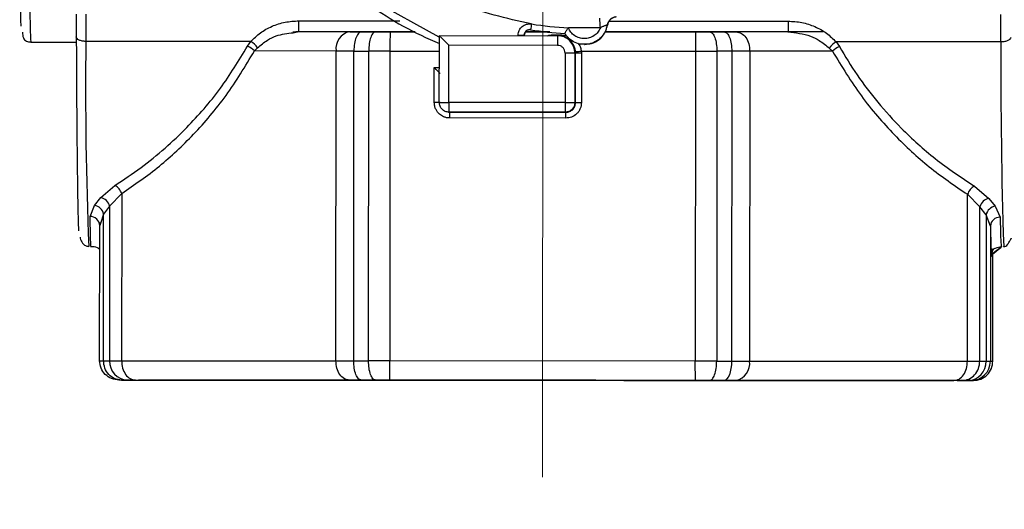
# Model space of a CAD drawing. Units: millimetres. Extents: x 50 to 2082, y 50 to 1435.
# Drawn here: x 1069 to 1154, y 173 to 216 of the extents above; entities that cross this region are included whole.
import ezdxf

# ---------------------------------------------------------------- set-up
doc = ezdxf.new("R2010")
doc.units = ezdxf.units.MM
doc.header["$LTSCALE"] = 5
doc.linetypes.add('CENTERX2', pattern=[20.32, 12.7, -2.54, 2.54, -2.54])
doc.styles.add('SLDTEXTSTYLE0', font='TXT', dxfattribs={"width": 0.75})
doc.dimstyles.new('SLDDIMSTYLE4', dxfattribs={"dimtxt": 17.5, "dimasz": 16.51, "dimexe": 0, "dimexo": 0.0625, "dimgap": 4.375, "dimtad": 1, "dimdec": 0, "dimlfac": 0.6, "dimrnd": 1e-09, "dimzin": 12, "dimdsep": 46, "dimtxsty": 'SLDTEXTSTYLE0', "dimsah": 1, "dimcen": 0.09, "dimadec": 0, "dimazin": 3, "dimtfac": 1, "dimtdec": 0, "dimtmove": 0, "dimatfit": 0, "dimfxl": 1, "dimfrac": 2, "dimtolj": 1, "dimtzin": 12, "dimarcsym": 0})

# ---------------------------------------------------------------- blocks, each defined once
blk = doc.blocks.new('_D_16')
at = {"color": 7, "linetype": 'Continuous', "lineweight": 0}
for p, q in [((1162.822, 283.922), (1162.735, 134.615)), ((1114.103, 171.235), (1114.082, 134.643)), ((1114.085, 139.643), (1082.335, 139.661)), ((1162.738, 139.615), (1114.085, 139.643)), ((1162.738, 139.615), (1194.488, 139.596))]:
    blk.add_line(p, q, dxfattribs=at)
at = {"color": 7, "linetype": 'Continuous', "lineweight": 18}
for points in [[(1114.085, 139.643), (1097.576, 142.193), (1097.573, 137.113)], [(1162.738, 139.615), (1179.247, 137.065), (1179.25, 142.145)]]:
    blk.add_solid(points, dxfattribs=at)
at = {"color": 7, "linetype": 'Continuous', "lineweight": 18, "insert": (1125.752, 162.195), "char_height": 17.5, "attachment_point": 1, "rotation": 359.96676, "style": 'SLDTEXTSTYLE0'}
blk.add_mtext('29', dxfattribs=at)

msp = doc.modelspace()

# ---------------------------------------------------------------- linework, layer by layer
at = {"color": 7, "linetype": 'CENTERX2', "lineweight": 18, "ltscale": 1.666667}
msp.add_line((1114.133, 222.906), (1114.106, 176.235), dxfattribs=at)
at = {"color": 7, "linetype": 'Continuous', "lineweight": 25}
for p, q in [((1099.485, 217.296), (1105.189, 214.146)), ((1093.134, 215.514), (1101.835, 215.509)), ((1119.858, 215.498), (1135.245, 215.489)), ((1092.648, 214.494), (1093.127, 214.585)), ((1097.025, 214.583), (1093.115, 214.585)), ((1093.127, 214.585), (1097.526, 214.582)), ((1103.14, 214.579), (1093.127, 214.585)), ((1097.526, 214.582), (1098.549, 214.582)), ((1098.549, 214.582), (1099.771, 214.581)), ((1099.771, 214.581), (1100.993, 214.58)), ((1100.993, 214.58), (1103.031, 214.579)), ((1112.656, 214.573), (1114.38, 214.572)), ((1114.726, 214.572), (1112.656, 214.573)), ((1113.007, 214.757), (1113.089, 214.751)), ((1113.164, 215.244), (1113.137, 215.249)), ((1119.088, 214.918), (1116.333, 214.915)), ((1119.497, 214.57), (1127.291, 214.565)), ((1135.237, 214.56), (1119.497, 214.57)), ((1119.707, 215.155), (1119.673, 215.154)), ((1127.291, 214.565), (1128.516, 214.564)), ((1128.516, 214.564), (1129.747, 214.564)), ((1129.747, 214.564), (1130.782, 214.563)), ((1135.237, 214.56), (1130.782, 214.563)), ((1070.065, 213.677), (1073.984, 213.675)), ((1089.005, 213.737), (1074.808, 213.746)), ((1088.725, 213.323), (1089.005, 213.737)), ((1105.226, 208.487), (1105.229, 214.244)), ((1105.229, 214.244), (1115.395, 214.238)), ((1112.004, 214.24), (1112.005, 214.293)), ((1112.51, 214.275), (1112.508, 214.24)), ((1112.543, 214.275), (1112.51, 214.275)), ((1112.543, 214.275), (1112.542, 214.24)), ((1115.467, 214.238), (1115.134, 214.239)), ((1115.136, 214.316), (1115.469, 214.315)), ((1115.467, 214.238), (1115.395, 214.238)), ((1153.571, 213.7), (1139.378, 213.708)), ((1139.378, 213.708), (1139.661, 213.293)), ((1089.584, 213.203), (1089.312, 212.92)), ((1096.336, 212.916), (1089.312, 212.92)), ((1096.321, 186.245), (1096.336, 212.916)), ((1097.856, 186.244), (1097.872, 212.915)), ((1097.872, 212.915), (1099.146, 212.915)), ((1099.13, 186.244), (1099.146, 212.915)), ((1100.978, 212.914), (1100.962, 186.243)), ((1100.978, 212.914), (1105.228, 212.911)), ((1106.052, 208.486), (1106.055, 213.411)), ((1115.388, 213.405), (1106.055, 213.411)), ((1116.054, 212.738), (1116.051, 208.48)), ((1116.894, 212.738), (1116.892, 208.48)), ((1116.957, 212.738), (1116.894, 212.738)), ((1116.957, 212.738), (1116.952, 212.863)), ((1116.955, 208.478), (1116.957, 212.738)), ((1117.454, 212.904), (1117.461, 212.737)), ((1117.454, 212.904), (1127.277, 212.898)), ((1117.461, 212.737), (1117.459, 208.477)), ((1117.724, 213.483), (1117.757, 213.483)), ((1127.277, 212.898), (1127.261, 186.227)), ((1129.114, 212.897), (1129.099, 186.226)), ((1130.397, 212.897), (1129.114, 212.897)), ((1130.397, 212.897), (1130.382, 186.225)), ((1131.95, 212.896), (1131.935, 186.225)), ((1139.07, 212.891), (1131.95, 212.896)), ((1139.07, 212.891), (1138.795, 213.175)), ((1104.793, 208.485), (1104.794, 211.485)), ((1104.794, 211.485), (1105.227, 211.485)), ((1116.051, 208.48), (1106.052, 208.486)), ((1116.892, 208.48), (1116.955, 208.478)), ((1106.03, 207.653), (1106.093, 207.651)), ((1116.058, 207.647), (1106.059, 207.653)), ((1106.059, 207.653), (1106.121, 207.651)), ((1106.121, 207.651), (1116.121, 207.645)), ((1116.121, 207.645), (1116.058, 207.647)), ((1116.125, 207.145), (1106.125, 207.151)), ((1076.086, 200.295), (1077.298, 201.344)), ((1151.282, 201.282), (1152.522, 200.233)), ((1075.556, 199.623), (1076.086, 200.295)), ((1077.888, 200.641), (1076.849, 199.566)), ((1077.888, 200.641), (1077.879, 186.256)), ((1150.685, 186.214), (1150.693, 200.579)), ((1151.756, 199.505), (1150.693, 200.579)), ((1152.522, 200.233), (1153.072, 199.562)), ((1075.166, 198.665), (1075.556, 199.623)), ((1076.849, 199.566), (1076.33, 198.877)), ((1076.849, 199.566), (1076.842, 186.257)), ((1151.749, 186.213), (1151.756, 199.505)), ((1152.296, 198.817), (1151.756, 199.505)), ((1153.072, 199.562), (1153.496, 198.606)), ((1076.33, 198.877), (1076.082, 198.151)), ((1076.323, 186.257), (1076.33, 198.877)), ((1152.296, 198.817), (1152.289, 186.213)), ((1152.66, 197.838), (1152.296, 198.817)), ((1075.981, 198.042), (1076.016, 198.142)), ((1075.989, 186.257), (1075.996, 197.896)), ((1076.082, 198.151), (1075.996, 197.896)), ((1152.66, 197.838), (1152.653, 186.213)), ((1152.871, 186.212), (1152.877, 195.423)), ((1076.323, 186.257), (1076.842, 186.257)), ((1077.879, 186.256), (1096.321, 186.245)), ((1097.856, 186.244), (1099.13, 186.244)), ((1127.261, 186.227), (1100.962, 186.243)), ((1129.099, 186.226), (1130.382, 186.225)), ((1131.935, 186.225), (1150.685, 186.214)), ((1151.749, 186.213), (1152.289, 186.213)), ((1152.653, 186.213), (1152.871, 186.212)), ((1077.873, 184.589), (1077.655, 184.589)), ((1077.877, 184.589), (1077.655, 184.589)), ((1077.873, 184.589), (1078.116, 184.589)), ((1078.375, 184.589), (1077.877, 184.589)), ((1078.116, 184.589), (1078.634, 184.589)), ((1079.067, 184.589), (1078.375, 184.589)), ((1078.634, 184.589), (1079.343, 184.588)), ((1079.067, 184.589), (1097.508, 184.578)), ((1082.346, 184.587), (1079.343, 184.588)), ((1098.532, 184.577), (1097.508, 184.578)), ((1099.754, 184.577), (1098.532, 184.577)), ((1100.975, 184.576), (1099.754, 184.577)), ((1127.274, 184.561), (1100.975, 184.576)), ((1128.499, 184.56), (1127.274, 184.561)), ((1129.73, 184.559), (1128.499, 184.56)), ((1130.765, 184.559), (1129.73, 184.559)), ((1130.765, 184.559), (1149.515, 184.548)), ((1149.792, 184.548), (1146.513, 184.549)), ((1150.224, 184.547), (1149.515, 184.548)), ((1149.792, 184.548), (1150.484, 184.547)), ((1150.743, 184.547), (1150.224, 184.547)), ((1150.484, 184.547), (1150.981, 184.547)), ((1150.985, 184.547), (1150.743, 184.547)), ((1150.981, 184.547), (1151.204, 184.547)), ((1150.985, 184.547), (1151.204, 184.547))]:
    msp.add_line(p, q, dxfattribs=at)
at = {"color": 7, "linetype": 'Continuous', "lineweight": 25, "flags": 128}
for points in [[(1070.083, 245.177), (1070.056, 244.875), (1070.03, 243.978), (1070.005, 242.523), (1069.983, 240.564), (1069.965, 238.177), (1069.951, 235.454), (1069.941, 232.5), (1069.937, 229.427), (1069.938, 226.355), (1069.944, 223.4), (1069.955, 220.677), (1069.971, 218.29), (1069.99, 216.331), (1070.013, 214.876), (1070.038, 213.98), (1070.065, 213.677), (1070.065, 213.677)], [(1074.804, 216.097), (1074.804, 215.792), (1074.804, 215.487), (1074.805, 215.184), (1074.805, 214.885), (1074.806, 214.591), (1074.806, 214.302), (1074.807, 214.02), (1074.808, 213.746)], [(1153.571, 213.7), (1153.57, 213.974), (1153.569, 214.256), (1153.568, 214.545), (1153.567, 214.84), (1153.567, 215.139), (1153.567, 215.441), (1153.567, 215.746), (1153.567, 216.052)], [(1097.872, 212.915), (1097.659, 212.916), (1097.452, 212.916), (1097.25, 212.916), (1097.054, 212.916), (1096.864, 212.916), (1096.681, 212.916), (1096.505, 212.916), (1096.336, 212.916)], [(1100.978, 212.914), (1100.743, 212.914), (1100.509, 212.914), (1100.276, 212.914), (1100.045, 212.914), (1099.816, 212.914), (1099.589, 212.914), (1099.366, 212.915), (1099.146, 212.915)], [(1116.894, 212.738), (1116.877, 212.738), (1116.828, 212.738), (1116.75, 212.738), (1116.645, 212.738), (1116.518, 212.738), (1116.373, 212.738), (1116.217, 212.738), (1116.054, 212.738)], [(1117.461, 212.737), (1117.364, 212.737), (1117.27, 212.737), (1117.183, 212.737), (1117.106, 212.738), (1117.044, 212.738), (1116.997, 212.738), (1116.968, 212.738), (1116.957, 212.738)], [(1127.277, 212.898), (1127.511, 212.898), (1127.746, 212.898), (1127.979, 212.898), (1128.211, 212.898), (1128.441, 212.898), (1128.669, 212.898), (1128.893, 212.897), (1129.114, 212.897)], [(1131.95, 212.896), (1131.779, 212.896), (1131.6, 212.896), (1131.415, 212.896), (1131.223, 212.896), (1131.024, 212.896), (1130.82, 212.896), (1130.611, 212.896), (1130.397, 212.897)], [(1105.288, 208.484), (1105.28, 208.484), (1105.252, 208.484), (1105.206, 208.485), (1105.145, 208.485), (1105.07, 208.485), (1104.984, 208.485), (1104.89, 208.485), (1104.793, 208.485)], [(1105.226, 208.487), (1105.24, 208.487), (1105.286, 208.487), (1105.362, 208.487), (1105.465, 208.487), (1105.59, 208.486), (1105.733, 208.486), (1105.889, 208.486), (1106.052, 208.486)], [(1116.051, 208.48), (1116.214, 208.48), (1116.371, 208.48), (1116.516, 208.48), (1116.643, 208.48), (1116.747, 208.48), (1116.826, 208.48), (1116.874, 208.48), (1116.892, 208.48)], [(1116.955, 208.478), (1116.965, 208.478), (1116.994, 208.478), (1117.041, 208.478), (1117.104, 208.478), (1117.18, 208.478), (1117.267, 208.478), (1117.361, 208.477), (1117.459, 208.477)], [(1153.817, 196.045), (1153.811, 196.052), (1153.803, 196.085)], [(1075.989, 186.257), (1075.992, 186.257), (1076.007, 186.257), (1076.033, 186.257), (1076.069, 186.257), (1076.116, 186.257), (1076.175, 186.257), (1076.243, 186.257), (1076.323, 186.257)], [(1076.842, 186.257), (1076.938, 186.256), (1077.045, 186.256), (1077.161, 186.256), (1077.287, 186.256), (1077.422, 186.256), (1077.566, 186.256), (1077.719, 186.256), (1077.879, 186.256)], [(1096.321, 186.245), (1096.489, 186.245), (1096.665, 186.245), (1096.849, 186.245), (1097.038, 186.245), (1097.235, 186.245), (1097.437, 186.245), (1097.644, 186.244), (1097.856, 186.244)], [(1100.962, 186.243), (1100.728, 186.243), (1100.494, 186.243), (1100.261, 186.243), (1100.029, 186.243), (1099.8, 186.243), (1099.574, 186.243), (1099.35, 186.243), (1099.13, 186.244)], [(1129.099, 186.226), (1128.878, 186.226), (1128.653, 186.226), (1128.426, 186.227), (1128.196, 186.227), (1127.964, 186.227), (1127.73, 186.227), (1127.496, 186.227), (1127.261, 186.227)], [(1130.382, 186.225), (1130.369, 185.9), (1130.332, 185.588), (1130.271, 185.3), (1130.19, 185.047), (1130.092, 184.84), (1129.979, 184.686), (1129.857, 184.591), (1129.73, 184.559)], [(1130.382, 186.225), (1130.596, 186.225), (1130.805, 186.225), (1131.009, 186.225), (1131.207, 186.225), (1131.399, 186.225), (1131.585, 186.225), (1131.763, 186.225), (1131.935, 186.225)], [(1150.685, 186.214), (1150.849, 186.214), (1151.004, 186.213), (1151.151, 186.213), (1151.289, 186.213), (1151.418, 186.213), (1151.538, 186.213), (1151.648, 186.213), (1151.749, 186.213)], [(1152.289, 186.213), (1152.372, 186.213), (1152.444, 186.213), (1152.506, 186.213), (1152.557, 186.213), (1152.598, 186.213), (1152.627, 186.213), (1152.645, 186.213), (1152.653, 186.213)], [(1114.149, 184.568), (1109.876, 184.571), (1105.683, 184.573), (1101.647, 184.575), (1097.839, 184.578), (1094.327, 184.58), (1091.173, 184.582), (1088.435, 184.583), (1086.16, 184.584), (1084.39, 184.585), (1083.156, 184.586), (1082.48, 184.587), (1082.374, 184.587), (1082.841, 184.586), (1083.87, 184.586), (1085.446, 184.585), (1087.538, 184.584), (1090.11, 184.582), (1093.117, 184.58), (1093.834, 184.58)], [(1114.183, 184.568), (1118.205, 184.566), (1122.149, 184.564), (1125.937, 184.561), (1129.49, 184.559), (1132.737, 184.557), (1135.611, 184.556), (1138.054, 184.554), (1140.016, 184.553), (1141.457, 184.552), (1142.348, 184.552), (1142.671, 184.552), (1142.418, 184.552), (1141.596, 184.552), (1140.221, 184.553), (1138.321, 184.554), (1135.934, 184.556), (1133.11, 184.557), (1129.905, 184.559), (1126.385, 184.561), (1122.622, 184.563), (1118.692, 184.566), (1114.676, 184.568), (1110.654, 184.57), (1106.709, 184.573), (1102.921, 184.575), (1099.368, 184.577), (1096.121, 184.579), (1093.247, 184.58), (1090.804, 184.582), (1088.842, 184.583), (1087.401, 184.584), (1086.51, 184.584), (1086.188, 184.584), (1086.44, 184.584), (1087.262, 184.584), (1088.638, 184.583), (1090.538, 184.582), (1092.924, 184.581), (1095.749, 184.579), (1098.953, 184.577), (1102.473, 184.575), (1106.236, 184.573), (1110.166, 184.571), (1114.183, 184.568)], [(1106.88, 184.572), (1108.313, 184.572), (1112.566, 184.569), (1116.851, 184.567), (1121.094, 184.564), (1125.217, 184.562), (1129.148, 184.559), (1132.817, 184.557), (1136.157, 184.555), (1139.109, 184.554), (1141.622, 184.552), (1143.648, 184.551), (1145.154, 184.55), (1146.111, 184.55), (1146.503, 184.549), (1146.322, 184.55), (1145.572, 184.55), (1144.267, 184.551), (1142.429, 184.552), (1140.092, 184.553), (1137.296, 184.555), (1134.092, 184.557), (1130.538, 184.559), (1126.696, 184.561), (1122.635, 184.563), (1118.428, 184.566), (1114.149, 184.568), (1114.149, 184.568)]]:
    msp.add_lwpolyline(points, dxfattribs=at)
at = {"color": 7, "linetype": 'Continuous', "lineweight": 25}
for centre, radius, start, end in [((1117.68, 243.215), 32.165, 234.93686, 247.22461), ((1065.565, 215.28), 27.57, 358.55591, 0.4864), ((1096.145, 213.981), 22.962, 2.3386, 4.41902), ((1120.496, 215.023), 0.833, 95.70534, 170.95124), ((1097.812, 213.12), 1.49, 101.08797, 187.87107), ((1113.009, 214.257), 0.5, 90.26529, 177.96815), ((1126.822, 212.915), 13.856, 170.32055, 172.38524), ((1117.68, 243.214), 28.831, 260.83717, 266.7056), ((1117.675, 243.214), 28.331, 260.83716, 267.28419), ((1407.872, 209.566), 333.09, 179.28104, 182.31853), ((1088.052, 212.124), 1.874, 35.17833, 59.43558), ((1124.7, 568.355), 354.29, 267.94659, 268.02819), ((1114.131, 214.307), 1.005, 356.12464, 0.51216), ((1139.267, 213.6), 23.88, 178.46697, 180.46659), ((1115.394, 212.739), 1.5, 359.96567, 89.96568), ((1114.464, 214.306), 1.006, 356.12516, 0.51201), ((1140.365, 212.045), 1.934, 120.69027, 144.25243), ((1604.09, 210.832), 450.529, 179.63526, 181.87578), ((1088.077, 211.748), 1.703, 43.50075, 67.64832), ((1101.921, 398.382), 186.128, 274.63194, 274.78712), ((1140.327, 211.68), 1.745, 112.41176, 136.03941), ((1129.947, 208.264), 23.897, 179.46748, 181.46571), ((1139.947, 208.258), 23.897, 179.46748, 181.46571), ((1091.076, 207.284), 15.05, 359.49091, 1.39459), ((1101.075, 207.279), 15.05, 359.49091, 1.39458), ((1076.766, 200.298), 1.173, 17.01324, 63.03341), ((1151.825, 200.229), 1.185, 117.27057, 162.77596), ((1075.909, 199.346), 0.966, 13.20623, 79.44349), ((1152.702, 199.277), 0.973, 100.69068, 166.44482), ((1075.407, 198.693), 0.941, 11.27122, 80.88088), ((1153.225, 198.626), 0.948, 99.24285, 168.39718), ((1075.196, 197.866), 0.8, 2.13318, 92.20621), ((1153.465, 197.8), 0.806, 87.80404, 177.36466), ((1078.445, 186.192), 1.605, 177.69569, 267.49953), ((1130.464, 186.014), 1.486, 281.6952, 8.16141), ((1150.68, 186.155), 1.609, 272.21354, 2.04978), ((1150.986, 186.213), 1.667, 269.96774, 359.96774)]:
    msp.add_arc(centre, radius, start, end, dxfattribs=at)
for points, knots in [([(1069.258, 244.163), (1069.255, 244.232), (1069.237, 244.697), (1069.208, 243.728), (1069.176, 242.001), (1069.154, 240.047), (1069.136, 237.665), (1069.118, 234.19), (1069.108, 229.428), (1069.113, 224.664), (1069.127, 221.193), (1069.142, 218.797), (1069.162, 216.897), (1069.183, 215.421), (1069.2, 215.18), (1069.207, 215.068)], [0, 0, 0, 0, 0.0216149, 0.1467265, 0.2140763, 0.2828553, 0.3516343, 0.4189841, 0.5440956, 0.6692072, 0.736557, 0.805336, 0.874115, 0.9414648, 1, 1, 1, 1]), ([(1089.005, 213.737), (1089.265, 213.994), (1089.79, 214.513), (1090.819, 215.079), (1091.948, 215.446), (1092.738, 215.491), (1093.134, 215.514)], [0, 0, 0, 0, 0.24492, 0.494874, 0.746744, 1, 1, 1, 1]), ([(1112.005, 214.293), (1112.012, 214.362), (1112.025, 214.501), (1112.1, 214.697), (1112.209, 214.876), (1112.355, 215.026), (1112.528, 215.145), (1112.722, 215.223), (1112.929, 215.264), (1113.068, 215.254), (1113.137, 215.249)], [0, 0, 0, 0, 0.124855, 0.249978, 0.374709, 0.499963, 0.624703, 0.749978, 0.874862, 1, 1, 1, 1]), ([(1135.245, 215.489), (1135.641, 215.466), (1136.431, 215.42), (1137.559, 215.052), (1138.589, 214.484), (1139.117, 213.965), (1139.378, 213.708)], [0, 0, 0, 0, 0.253239, 0.505122, 0.755055, 1, 1, 1, 1]), ([(1069.354, 214.53), (1069.36, 214.363), (1069.371, 214.064), (1069.636, 213.758), (1069.937, 213.701), (1070.065, 213.677)], [0, 0, 0, 0, 0.420578, 0.754959, 1, 1, 1, 1]), ([(1089.584, 213.203), (1089.858, 213.427), (1090.335, 213.815), (1091.365, 214.351), (1092.151, 214.439), (1092.648, 214.494)], [0, 0, 0, 0, 0.3307, 0.576515, 1, 1, 1, 1]), ([(1092.632, 214.562), (1092.715, 214.571), (1092.88, 214.59), (1093.045, 214.597), (1093.128, 214.6)], [0, 0, 0, 0, 0.499709, 1, 1, 1, 1]), ([(1116.023, 214.431), (1116.024, 214.433), (1116.026, 214.436), (1116.044, 214.468), (1116.073, 214.517), (1116.123, 214.6), (1116.209, 214.734), (1116.289, 214.851), (1116.333, 214.915)], [0, 0, 0, 0, 0.119463, 0.241937, 0.368664, 0.500748, 0.725661, 1, 1, 1, 1]), ([(1117.723, 213.504), (1117.648, 213.498), (1117.373, 213.477), (1116.908, 213.63), (1116.384, 213.942), (1116.143, 214.268), (1116.023, 214.431)], [0, 0, 0, 0, 0.110167, 0.406778, 0.703389, 1, 1, 1, 1]), ([(1119.088, 214.918), (1119.024, 214.789), (1118.892, 214.525), (1118.555, 214.221), (1118.15, 214.027), (1117.712, 213.962), (1117.273, 214.025), (1116.868, 214.219), (1116.531, 214.522), (1116.398, 214.786), (1116.333, 214.915)], [0, 0, 0, 0, 0.122188, 0.25, 0.377812, 0.5, 0.622188, 0.75, 0.877812, 1, 1, 1, 1]), ([(1119.673, 215.154), (1119.624, 214.959), (1119.525, 214.567), (1119.163, 214.068), (1118.681, 213.703), (1118.178, 213.501), (1117.849, 213.504), (1117.723, 213.504)], [0, 0, 0, 0, 0.216049, 0.4320979, 0.6481469, 0.8641959, 1, 1, 1, 1]), ([(1117.755, 213.507), (1117.947, 213.514), (1118.388, 213.531), (1119.001, 213.878), (1119.511, 214.436), (1119.641, 214.915), (1119.707, 215.155)], [0, 0, 0, 0, 0.206043, 0.470695, 0.735348, 1, 1, 1, 1]), ([(1119.673, 215.154), (1119.67, 215.154), (1119.665, 215.152), (1119.625, 215.141), (1119.568, 215.122), (1119.491, 215.096), (1119.398, 215.062), (1119.26, 215.007), (1119.157, 214.953), (1119.088, 214.918)], [0, 0, 0, 0, 0.123103, 0.242855, 0.360557, 0.477279, 0.61261, 0.744307, 1, 1, 1, 1]), ([(1138.243, 214.559), (1137.376, 214.559), (1135.386, 214.56), (1132.851, 214.562), (1131.421, 214.563)], [0, 0, 0, 0, 0.4358137, 1, 1, 1, 1]), ([(1135.237, 214.56), (1135.901, 214.49), (1136.855, 214.39), (1138.037, 213.79), (1138.519, 213.4), (1138.795, 213.175)], [0, 0, 0, 0, 0.494101, 0.709218, 1, 1, 1, 1]), ([(1073.982, 214.138), (1073.988, 212.667), (1074.002, 209.662), (1074.031, 205.706), (1074.067, 202.261), (1074.108, 199.607), (1074.146, 197.95), (1074.17, 197.563), (1074.179, 197.428)], [0, 0, 0, 0, 0.170318, 0.347833, 0.530491, 0.715835, 0.901179, 1, 1, 1, 1]), ([(1106.055, 213.411), (1105.951, 213.514), (1105.744, 213.722), (1105.508, 213.96), (1105.361, 214.108), (1105.284, 214.185), (1105.237, 214.235), (1105.232, 214.241), (1105.229, 214.244)], [0, 0, 0, 0, 0.275948, 0.553655, 0.680236, 0.795166, 0.900763, 1, 1, 1, 1]), ([(1114.535, 214.239), (1114.618, 214.259), (1114.81, 214.306), (1115.017, 214.312), (1115.136, 214.316)], [0, 0, 0, 0, 0.428922, 1, 1, 1, 1]), ([(1116.952, 212.863), (1116.937, 212.964), (1116.906, 213.178), (1116.745, 213.551), (1116.454, 213.902), (1116.096, 214.116), (1115.756, 214.221), (1115.562, 214.233), (1115.467, 214.238)], [0, 0, 0, 0, 0.123628, 0.259637, 0.515429, 0.765142, 0.884948, 1, 1, 1, 1]), ([(1115.469, 214.315), (1115.586, 214.309), (1115.831, 214.296), (1116.088, 214.258), (1116.209, 214.201), (1116.223, 214.195)], [0, 0, 0, 0, 0.447278, 0.936888, 1, 1, 1, 1]), ([(1117.135, 213.592), (1117.164, 213.567), (1117.273, 213.47), (1117.389, 213.227), (1117.433, 213.009), (1117.454, 212.904)], [0, 0, 0, 0, 0.156566, 0.5947, 1, 1, 1, 1]), ([(1077.298, 201.344), (1078.057, 201.846), (1079.535, 202.822), (1081.598, 204.503), (1083.918, 206.699), (1086.386, 209.515), (1087.966, 212.088), (1088.725, 213.323)], [0, 0, 0, 0, 0.1750112, 0.3405284, 0.4967153, 0.7583785, 1, 1, 1, 1]), ([(1077.888, 200.641), (1078.982, 201.398), (1081.132, 202.883), (1084.142, 205.721), (1086.943, 208.974), (1088.523, 211.606), (1089.312, 212.92)], [0, 0, 0, 0, 0.252502, 0.495949, 0.748365, 1, 1, 1, 1]), ([(1139.07, 212.891), (1139.872, 211.573), (1141.478, 208.933), (1144.328, 205.672), (1147.391, 202.826), (1149.579, 201.337), (1150.693, 200.579)], [0, 0, 0, 0, 0.2516938, 0.5041359, 0.747569, 1, 1, 1, 1]), ([(1139.661, 213.293), (1140.159, 212.468), (1141.182, 210.773), (1142.976, 208.436), (1145.2, 205.988), (1147.96, 203.495), (1150.143, 202.04), (1151.282, 201.282)], [0, 0, 0, 0, 0.159009, 0.326702, 0.503541, 0.741165, 1, 1, 1, 1]), ([(1105.29, 210.984), (1105.288, 210.986), (1105.285, 210.99), (1105.257, 211.02), (1105.211, 211.066), (1105.124, 211.153), (1104.983, 211.295), (1104.859, 211.42), (1104.794, 211.485)], [0, 0, 0, 0, 0.099243, 0.204839, 0.319764, 0.44631, 0.712787, 1, 1, 1, 1]), ([(1106.125, 207.151), (1106.035, 207.156), (1105.855, 207.166), (1105.548, 207.267), (1105.209, 207.479), (1104.953, 207.811), (1104.814, 208.166), (1104.8, 208.378), (1104.793, 208.485)], [0, 0, 0, 0, 0.129148, 0.258499, 0.459436, 0.695272, 0.84753, 1, 1, 1, 1]), ([(1117.459, 208.477), (1117.439, 208.3), (1117.408, 208.031), (1117.228, 207.712), (1116.992, 207.438), (1116.619, 207.196), (1116.283, 207.161), (1116.125, 207.145)], [0, 0, 0, 0, 0.253046, 0.385725, 0.518846, 0.773036, 1, 1, 1, 1]), ([(1075.271, 196.092), (1075.271, 196.092), (1075.252, 195.876), (1075.216, 196.564), (1075.182, 197.965), (1075.166, 198.665)], [0, 0, 0, 0, 0.001312, 0.500656, 1, 1, 1, 1]), ([(1153.496, 198.606), (1153.513, 197.862), (1153.546, 196.374), (1153.583, 196.156), (1153.601, 196.047)], [0, 0, 0, 0, 0.500657, 1, 1, 1, 1]), ([(1152.66, 197.838), (1152.672, 197.276), (1152.696, 196.195), (1152.732, 195.387), (1152.767, 195.143), (1152.797, 195.296), (1152.815, 195.746), (1152.822, 195.912)], [0, 0, 0, 0, 0.242529, 0.467071, 0.673092, 0.879508, 1, 1, 1, 1]), ([(1074.311, 196.884), (1074.314, 196.861), (1074.344, 196.649), (1074.46, 196.42), (1074.713, 196.143), (1074.951, 196.107), (1075.055, 196.091)], [0, 0, 0, 0, 0.053129, 0.476489, 0.77036, 1, 1, 1, 1]), ([(1153.817, 196.045), (1153.924, 196.086), (1154.07, 196.141), (1154.251, 196.442), (1154.342, 196.603), (1154.385, 196.68), (1154.416, 196.727), (1154.427, 196.743), (1154.435, 196.754), (1154.442, 196.762), (1154.448, 196.77), (1154.456, 196.78), (1154.468, 196.793), (1154.477, 196.801), (1154.482, 196.804), (1154.483, 196.805)], [0, 0, 0, 0, 0.6185, 0.840461, 0.921706, 0.959479, 0.965915, 0.970673, 0.972608, 0.974423, 0.9763, 0.978417, 0.983829, 0.995864, 1, 1, 1, 1]), ([(1075.271, 196.091), (1075.432, 196.09), (1075.618, 196.089), (1075.849, 195.972), (1075.903, 195.929), (1075.928, 195.904), (1075.94, 195.891), (1075.945, 195.884), (1075.948, 195.881)], [0, 0, 0, 0, 0.820639, 0.93877, 0.976263, 0.989584, 0.995085, 1, 1, 1, 1]), ([(1152.792, 195.405), (1153.287, 195.795), (1154.14, 196.467), (1152.358, 195.078), (1152.829, 195.571), (1152.845, 195.702), (1152.879, 195.769), (1152.891, 195.788), (1152.901, 195.804), (1152.909, 195.815), (1152.916, 195.826), (1152.925, 195.836), (1152.933, 195.846), (1152.945, 195.859), (1152.98, 195.894), (1153.029, 195.928), (1153.263, 196.049), (1153.441, 196.047), (1153.601, 196.045)], [0, 0, 0, 0, 0.216908, 0.374103, 0.576834, 0.622889, 0.629487, 0.634453, 0.636447, 0.638212, 0.639857, 0.641504, 0.643271, 0.645246, 0.650021, 0.672135, 0.705763, 1, 1, 1, 1]), ([(1144.25, 184.551), (1144.826, 184.55), (1146.082, 184.55), (1146.698, 184.549), (1146.495, 184.549), (1146.486, 184.549)], [0, 0, 0, 0, 0.447734, 0.976571, 1, 1, 1, 1])]:
    msp.add_open_spline(points, degree=3, knots=knots, dxfattribs=at)
for points in [[(1113.137, 215.249), (1110.997, 215.726), (1106.716, 216.682), (1103.009, 219.026), (1101.155, 220.198)], [(1073.978, 216.098), (1073.978, 215.756), (1073.978, 215.073), (1073.98, 214.45), (1073.982, 214.138)], [(1120.447, 215.853), (1120.357, 215.835), (1120.177, 215.799), (1119.949, 215.639), (1119.775, 215.421), (1119.73, 215.243), (1119.707, 215.155)], [(1135.245, 215.489), (1135.245, 215.431), (1135.245, 215.314), (1135.245, 215.14), (1135.244, 214.979), (1135.243, 214.835), (1135.242, 214.716), (1135.24, 214.628), (1135.239, 214.571), (1135.238, 214.564), (1135.237, 214.56)], [(1098.549, 214.582), (1098.461, 214.557), (1098.283, 214.507), (1098.059, 214.121), (1097.903, 213.571), (1097.882, 213.134), (1097.872, 212.915)], [(1099.771, 214.581), (1099.69, 214.556), (1099.526, 214.506), (1099.319, 214.121), (1099.174, 213.57), (1099.155, 213.133), (1099.146, 212.915)], [(1100.993, 214.58), (1100.991, 214.555), (1100.987, 214.505), (1100.982, 214.12), (1100.979, 213.569), (1100.978, 213.132), (1100.978, 212.914)], [(1113.122, 214.751), (1113.087, 214.755), (1113.017, 214.762), (1112.911, 214.743), (1112.812, 214.705), (1112.723, 214.647), (1112.648, 214.571), (1112.591, 214.481), (1112.553, 214.381), (1112.546, 214.31), (1112.543, 214.275)], [(1127.291, 214.565), (1127.29, 214.54), (1127.286, 214.49), (1127.281, 214.104), (1127.278, 213.554), (1127.277, 213.117), (1127.277, 212.898)], [(1128.516, 214.564), (1128.595, 214.539), (1128.752, 214.489), (1128.949, 214.103), (1129.088, 213.552), (1129.105, 213.116), (1129.114, 212.897)], [(1129.747, 214.564), (1129.832, 214.538), (1130.003, 214.488), (1130.218, 214.103), (1130.368, 213.552), (1130.388, 213.115), (1130.397, 212.897)], [(1130.782, 214.563), (1130.935, 214.538), (1131.242, 214.488), (1131.628, 214.102), (1131.898, 213.551), (1131.933, 213.114), (1131.95, 212.896)], [(1074.808, 213.746), (1074.699, 213.752), (1074.481, 213.763), (1074.207, 213.854), (1074.017, 213.984), (1073.993, 214.087), (1073.982, 214.138)], [(1154.411, 214.091), (1154.397, 214.04), (1154.37, 213.937), (1154.175, 213.808), (1153.898, 213.717), (1153.68, 213.706), (1153.571, 213.7)], [(1116.054, 212.738), (1116.044, 212.825), (1116.024, 213), (1115.87, 213.221), (1115.65, 213.375), (1115.475, 213.395), (1115.388, 213.405)], [(1106.059, 207.653), (1105.949, 207.665), (1105.731, 207.691), (1105.456, 207.883), (1105.263, 208.159), (1105.238, 208.377), (1105.226, 208.487)], [(1116.892, 208.48), (1116.879, 208.371), (1116.854, 208.152), (1116.661, 207.877), (1116.386, 207.684), (1116.167, 207.659), (1116.058, 207.647)], [(1116.121, 207.645), (1116.23, 207.657), (1116.448, 207.682), (1116.724, 207.875), (1116.917, 208.15), (1116.942, 208.369), (1116.955, 208.478)], [(1077.655, 184.589), (1077.436, 184.615), (1076.999, 184.665), (1076.449, 185.051), (1076.064, 185.602), (1076.014, 186.039), (1075.989, 186.257)], [(1077.877, 184.589), (1077.673, 184.614), (1077.266, 184.665), (1076.752, 185.05), (1076.392, 185.602), (1076.346, 186.038), (1076.323, 186.257)], [(1077.879, 186.256), (1077.897, 186.038), (1077.933, 185.601), (1078.207, 185.05), (1078.6, 184.664), (1078.911, 184.614), (1079.067, 184.589)], [(1097.508, 184.578), (1097.353, 184.603), (1097.041, 184.653), (1096.649, 185.039), (1096.374, 185.59), (1096.339, 186.027), (1096.321, 186.245)], [(1098.532, 184.577), (1098.443, 184.602), (1098.266, 184.653), (1098.042, 185.038), (1097.886, 185.589), (1097.866, 186.026), (1097.856, 186.244)], [(1099.754, 184.577), (1099.672, 184.602), (1099.509, 184.652), (1099.302, 185.037), (1099.158, 185.588), (1099.14, 186.025), (1099.13, 186.244)], [(1100.975, 184.576), (1100.973, 184.601), (1100.97, 184.651), (1100.965, 185.036), (1100.963, 185.587), (1100.962, 186.024), (1100.962, 186.243)], [(1127.274, 184.561), (1127.272, 184.586), (1127.269, 184.636), (1127.264, 185.021), (1127.261, 185.572), (1127.261, 186.009), (1127.261, 186.227)], [(1128.499, 184.56), (1128.578, 184.585), (1128.734, 184.635), (1128.933, 185.02), (1129.071, 185.571), (1129.09, 186.008), (1129.099, 186.226)], [(1149.515, 184.548), (1149.669, 184.573), (1149.975, 184.623), (1150.361, 185.008), (1150.632, 185.559), (1150.667, 185.995), (1150.685, 186.214)], [(1150.224, 184.547), (1150.424, 184.572), (1150.823, 184.622), (1151.327, 185.007), (1151.68, 185.558), (1151.726, 185.995), (1151.749, 186.213)], [(1151.204, 184.547), (1151.422, 184.572), (1151.859, 184.621), (1152.41, 185.007), (1152.796, 185.557), (1152.846, 185.994), (1152.871, 186.212)]]:
    msp.add_open_spline(points, degree=3, dxfattribs=at)

# ---------------------------------------------------------------- dimensions: what is measured, and where the dimension line sits
at = {"color": 7, "linetype": 'Continuous', "lineweight": 18}
dim = msp.add_linear_dim(base=(1114.085, 139.643), p1=(1162.825, 288.922), p2=(1114.106, 176.235), angle=359.96676, dimstyle='SLDDIMSTYLE4', dxfattribs=at)
dim.commit()
dim.dimension.update_dxf_attribs({"geometry": '_D_16', "text_midpoint": (1138.669, 139.629), "dimtype": 160})

doc.saveas('drawing.dxf')
